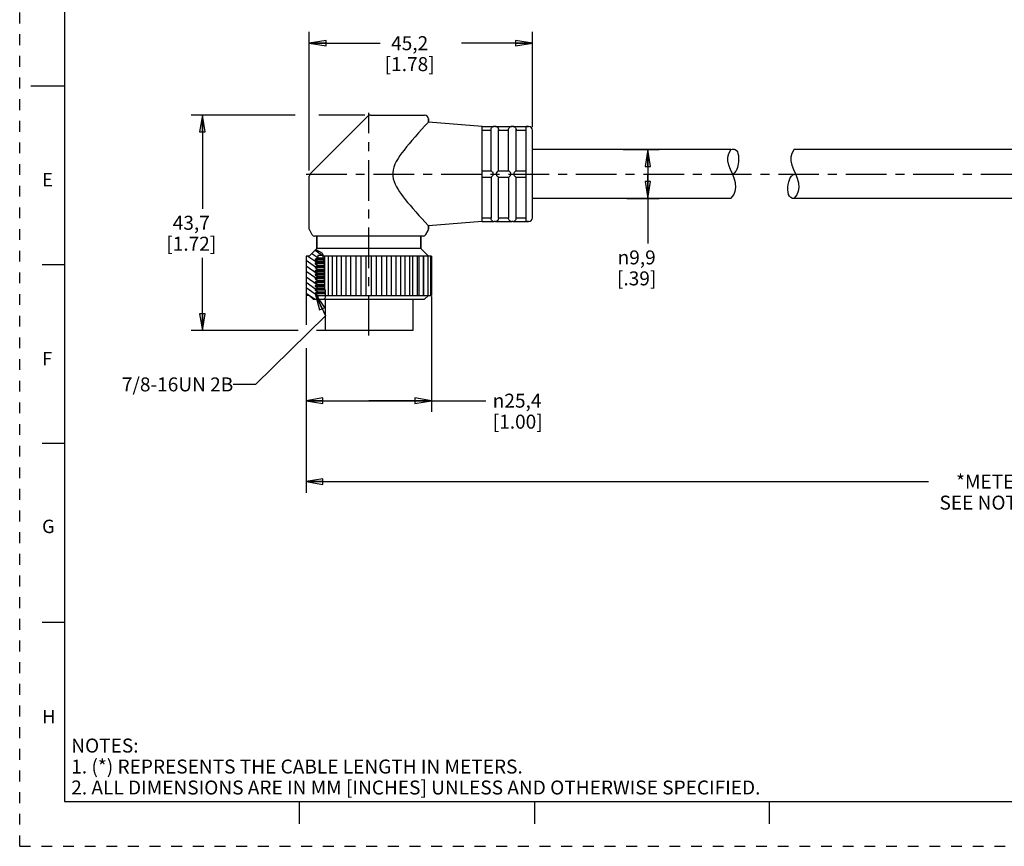
# Model space of a CAD drawing. Units: inches. Extents: x 0 to 22, y 0 to 17.
# Drawn here: x 0 to 11, y 0 to 9.2 of the extents above; entities that cross this region are included whole.
import ezdxf

# ---------------------------------------------------------------- set-up
doc = ezdxf.new("R2010")
doc.units = ezdxf.units.IN
doc.header["$LTSCALE"] = 1.21
doc.header["$MEASUREMENT"] = 0
doc.linetypes.add('CENTER', pattern=[0.6, 0.375, -0.075, 0.075, -0.075])
doc.linetypes.add('HIDDEN', pattern=[0.2, 0.1, -0.1])
doc.layers.get('0').update_dxf_attribs({"linetype": 'CONTINUOUS'})
doc.layers.add('AXIS_PART', color=7, linetype='CONTINUOUS')
doc.layers.add('DEFAULT_2', color=8, linetype='HIDDEN')
doc.styles.get("Standard").update_dxf_attribs({"font": 'txt', "width": 0.8})
doc.styles.add('TEXTSTYLE_1', font='gdt', dxfattribs={"width": 0.8})
doc.styles.add('TEXTSTYLE_2', font='txt')
doc.dimstyles.new('DIMSTYLE_1', dxfattribs={"dimtxt": 0.15625, "dimasz": 0.1875, "dimexe": 0.18, "dimexo": 0.0625, "dimgap": 0.09, "dimtad": 0, "dimtih": 1, "dimtoh": 1, "dimlfac": 0.714286, "dimzin": 4, "dimdsep": 46, "dimtxsty": 'STANDARD', "dimblk": 'CLOSED', "dimblk1": 'CLOSED', "dimblk2": 'CLOSED', "dimcen": 0.09, "dimadec": 0, "dimazin": 0, "dimtfac": 1, "dimtofl": 0, "dimtmove": 0, "dimatfit": 3, "dimldrblk": 'CLOSED', "dimfxl": 1, "dimtolj": 1, "dimtzin": 4, "dimarcsym": 0})
doc.dimstyles.get("Standard").update_dxf_attribs({"dimtxt": 0.15625, "dimasz": 0.1875, "dimexe": 0.18, "dimexo": 0.0625, "dimgap": 0.09, "dimtad": 0, "dimtih": 1, "dimtoh": 1, "dimzin": 4, "dimdsep": 46, "dimtxsty": 'STANDARD', "dimblk": 'CLOSED', "dimblk1": 'CLOSED', "dimblk2": 'CLOSED', "dimcen": 0.09, "dimadec": 0, "dimazin": 0, "dimtp": 0.05, "dimtm": 0.05, "dimtfac": 1, "dimtofl": 0, "dimtmove": 0, "dimatfit": 3, "dimldrblk": 'CLOSED', "dimfxl": 1, "dimtolj": 1, "dimtzin": 4, "dimarcsym": 0})

# ---------------------------------------------------------------- blocks, each defined once
blk = doc.blocks.new('_CLOSED')
at = {"color": 0, "linetype": 'BYBLOCK'}
for p, q in [((0, 0), (-1, 0.167)), ((-1, 0.167), (-1, -0.167)), ((-1, -0.167), (0, 0)), ((-1, 0), (0, 0))]:
    blk.add_line(p, q, dxfattribs=at)
blk = doc.blocks.new('*D0')
at = {"color": 2, "linetype": 'CONTINUOUS'}
for p, q in [((3.079, 8.171), (1.917, 8.171)), ((2.042, 8.171), (2.042, 7.124)), ((3.856, 8.171), (3.344, 8.171)), ((2.042, 5.763), (2.042, 6.577)), ((3.113, 5.763), (1.917, 5.763)), ((3.416, 5.763), (3.317, 5.763))]:
    blk.add_line(p, q, dxfattribs=at)
at = {"color": 2, "linetype": 'CONTINUOUS', "xscale": 0.1875, "yscale": 0.1875, "zscale": 0.1875}
for p, rotation in [((2.042, 8.171), 90), ((2.042, 5.763), 270)]:
    blk.add_blockref('_CLOSED', p, dxfattribs=dict(at, rotation=rotation))
at = {"color": 2, "linetype": 'CONTINUOUS', "insert": (1.917, 7.046), "char_height": 0.1562, "width": 0.75, "attachment_point": 2, "line_spacing_factor": 0.9}
blk.add_mtext('43,7\\P[1.72]', dxfattribs=at)
blk = doc.blocks.new('*D1')
at = {"color": 2, "linetype": 'CONTINUOUS'}
for p, q in [((6.744, 7.786), (7.143, 7.786)), ((7.018, 7.786), (7.018, 7.513)), ((7.018, 7.24), (7.018, 7.513)), ((7.018, 7.513), (7.018, 6.737)), ((6.782, 7.24), (7.143, 7.24))]:
    blk.add_line(p, q, dxfattribs=at)
at = {"color": 2, "linetype": 'CONTINUOUS', "xscale": 0.1875, "yscale": 0.1875, "zscale": 0.1875}
for p, rotation in [((7.018, 7.786), 90), ((7.018, 7.24), 270)]:
    blk.add_blockref('_CLOSED', p, dxfattribs=dict(at, rotation=rotation))
at = {"color": 2, "linetype": 'CONTINUOUS', "insert": (6.893, 6.659), "char_height": 0.15625, "width": 0.625, "attachment_point": 2, "line_spacing_factor": 0.9, "style": 'TEXTSTYLE_1'}
blk.add_mtext('{\\Fgdt;n}\\Ftxt;9,9\\P[.39]\\P    ', dxfattribs=at)
blk = doc.blocks.new('*D4')
at = {"color": 2, "linetype": 'CONTINUOUS'}
for p, q in [((3.201, 6.152), (3.201, 5.826)), ((4.601, 6.145), (4.601, 4.855)), ((3.201, 5.567), (3.201, 4.855)), ((3.201, 4.98), (3.901, 4.98)), ((4.601, 4.98), (3.901, 4.98)), ((3.901, 4.98), (5.207, 4.98))]:
    blk.add_line(p, q, dxfattribs=at)
at = {"color": 2, "linetype": 'CONTINUOUS', "xscale": 0.1875, "yscale": 0.1875, "zscale": 0.1875, "rotation": 180}
blk.add_blockref('_CLOSED', (3.201, 4.98), dxfattribs=at)
at = {"color": 2, "linetype": 'CONTINUOUS', "xscale": 0.1875, "yscale": 0.1875, "zscale": 0.1875}
blk.add_blockref('_CLOSED', (4.601, 4.98), dxfattribs=at)
at = {"color": 2, "linetype": 'CONTINUOUS', "insert": (5.285, 5.058), "char_height": 0.15625, "width": 0.75, "attachment_point": 1, "line_spacing_factor": 0.9, "style": 'TEXTSTYLE_1'}
blk.add_mtext('{\\Fgdt;n}\\Ftxt;25,4\\P[1.00]', dxfattribs=at)
blk = doc.blocks.new('*D5')
at = {"color": 2, "linetype": 'CONTINUOUS'}
for p, q in [((18.508, 6.129), (18.508, 5.916)), ((18.508, 5.613), (18.508, 3.95)), ((3.201, 5.568), (3.201, 3.95)), ((3.201, 4.075), (10.152, 4.075)), ((18.508, 4.075), (11.558, 4.075))]:
    blk.add_line(p, q, dxfattribs=at)
at = {"color": 2, "linetype": 'CONTINUOUS', "xscale": 0.1875, "yscale": 0.1875, "zscale": 0.1875, "rotation": 180}
blk.add_blockref('_CLOSED', (3.201, 4.075), dxfattribs=at)
at = {"color": 2, "linetype": 'CONTINUOUS', "xscale": 0.1875, "yscale": 0.1875, "zscale": 0.1875}
blk.add_blockref('_CLOSED', (18.508, 4.075), dxfattribs=at)
at = {"color": 2, "linetype": 'CONTINUOUS', "insert": (10.855, 4.153), "char_height": 0.1562, "width": 1.25, "attachment_point": 2, "line_spacing_factor": 0.9}
blk.add_mtext('*METER\\PSEE NOTE 1', dxfattribs=at)
blk = doc.blocks.new('*D7')
at = {"color": 2, "linetype": 'CONTINUOUS'}
for p, q in [((3.236, 7.551), (3.236, 9.1)), ((5.728, 8.035), (5.728, 9.1)), ((3.236, 8.975), (4.029, 8.975)), ((5.728, 8.975), (4.935, 8.975))]:
    blk.add_line(p, q, dxfattribs=at)
at = {"color": 2, "linetype": 'CONTINUOUS', "xscale": 0.1875, "yscale": 0.1875, "zscale": 0.1875, "rotation": 180}
blk.add_blockref('_CLOSED', (3.236, 8.975), dxfattribs=at)
at = {"color": 2, "linetype": 'CONTINUOUS', "xscale": 0.1875, "yscale": 0.1875, "zscale": 0.1875}
blk.add_blockref('_CLOSED', (5.728, 8.975), dxfattribs=at)
at = {"color": 2, "linetype": 'CONTINUOUS', "insert": (4.357, 9.053), "char_height": 0.1562, "width": 0.75, "attachment_point": 2, "line_spacing_factor": 0.9}
blk.add_mtext('45,2\\P[1.78]', dxfattribs=at)

msp = doc.modelspace()

# ---------------------------------------------------------------- hatches: boundary and pattern name
at = {"linetype": 'CONTINUOUS'}
h = msp.add_hatch(dxfattribs=at)
h.set_pattern_fill('default__1', color=2, scale=0.05, angle=325, style=0, pattern_type=0)
h.set_pattern_definition([(325, (0, 0), (0.02867882, 0.0409576), [])])
edge = h.paths.add_edge_path()
edge.add_line((3.388, 6.603), (3.331, 6.603))
edge.add_line((3.331, 6.603), (3.331, 6.576))
edge.add_line((3.331, 6.576), (3.3, 6.558))
edge.add_line((3.3, 6.558), (3.3, 6.551))
edge.add_line((3.3, 6.551), (3.331, 6.534))
edge.add_line((3.331, 6.534), (3.3, 6.516))
edge.add_line((3.3, 6.516), (3.3, 6.509))
edge.add_line((3.3, 6.509), (3.331, 6.492))
edge.add_line((3.331, 6.492), (3.3, 6.474))
edge.add_line((3.3, 6.474), (3.3, 6.467))
edge.add_line((3.3, 6.467), (3.331, 6.45))
edge.add_line((3.331, 6.45), (3.3, 6.432))
edge.add_line((3.3, 6.432), (3.3, 6.425))
edge.add_line((3.3, 6.425), (3.331, 6.408))
edge.add_line((3.331, 6.408), (3.3, 6.39))
edge.add_line((3.3, 6.39), (3.3, 6.383))
edge.add_line((3.3, 6.383), (3.331, 6.366))
edge.add_line((3.331, 6.366), (3.3, 6.348))
edge.add_line((3.3, 6.348), (3.3, 6.341))
edge.add_line((3.3, 6.341), (3.331, 6.324))
edge.add_line((3.331, 6.324), (3.3, 6.306))
edge.add_line((3.3, 6.306), (3.3, 6.299))
edge.add_line((3.3, 6.299), (3.331, 6.282))
edge.add_line((3.331, 6.282), (3.3, 6.264))
edge.add_line((3.3, 6.264), (3.3, 6.257))
edge.add_line((3.3, 6.257), (3.331, 6.24))
edge.add_line((3.331, 6.24), (3.3, 6.222))
edge.add_line((3.3, 6.222), (3.3, 6.215))
edge.add_line((3.3, 6.215), (3.331, 6.198))
edge.add_line((3.331, 6.198), (3.3, 6.18))
edge.add_line((3.3, 6.18), (3.3, 6.173))
edge.add_line((3.3, 6.173), (3.331, 6.155))
edge.add_line((3.331, 6.155), (3.331, 6.113))
edge.add_line((3.331, 6.113), (3.278, 6.113))
edge.add_line((3.278, 6.113), (3.236, 6.155))
edge.add_line((3.236, 6.155), (3.201, 6.155))
edge.add_line((3.201, 6.155), (3.201, 6.596))
edge.add_line((3.201, 6.596), (3.236, 6.596))
edge.add_line((3.236, 6.596), (3.307, 6.667))
edge.add_spline(control_points=[(3.307, 6.667), (3.312, 6.665), (3.323, 6.66), (3.339, 6.653), (3.354, 6.646), (3.367, 6.638), (3.377, 6.63), (3.384, 6.622), (3.388, 6.614), (3.388, 6.607), (3.388, 6.603)], knot_values=[0, 0, 0, 0, 0.125, 0.25, 0.375, 0.5, 0.625, 0.75, 0.875, 1, 1, 1, 1], degree=3, periodic=0)

# ---------------------------------------------------------------- linework, layer by layer
at = {"color": 7, "linetype": 'CONTINUOUS'}
for p, q in [((0.5, 16.5), (0.5, 0.5)), ((0.125, 8.5), (0.5, 8.5)), ((3.889, 8.159), (3.248, 7.519)), ((3.918, 8.171), (4.524, 8.171)), ((4.566, 8.129), (4.566, 8.092)), ((5.168, 8.044), (5.291, 8.044)), ((5.291, 8.044), (5.301, 8.045)), ((5.315, 8.045), (5.301, 8.045)), ((5.315, 8.045), (5.325, 8.044)), ((5.325, 8.044), (5.487, 8.044)), ((5.487, 8.044), (5.497, 8.045)), ((5.511, 8.045), (5.497, 8.045)), ((5.511, 8.045), (5.521, 8.044)), ((5.521, 8.044), (5.658, 8.044)), ((5.686, 8.045), (5.658, 8.045)), ((5.168, 8.002), (5.266, 8.002)), ((5.266, 7.548), (5.266, 8.009)), ((5.35, 7.548), (5.35, 8.009)), ((5.35, 8.002), (5.462, 8.002)), ((5.462, 7.548), (5.462, 8.009)), ((5.546, 7.548), (5.546, 8.009)), ((5.546, 8.002), (5.658, 8.002)), ((5.728, 7.023), (5.728, 8.003)), ((7.913, 7.702), (7.923, 7.742)), ((7.913, 7.661), (7.913, 7.702)), ((7.923, 7.742), (7.947, 7.784)), ((7.947, 7.784), (7.947, 7.786)), ((8.627, 7.742), (8.617, 7.702)), ((8.617, 7.702), (8.617, 7.661)), ((8.65, 7.784), (8.627, 7.742)), ((8.65, 7.786), (8.65, 7.784)), ((7.924, 7.613), (7.913, 7.661)), ((7.942, 7.565), (7.924, 7.613)), ((8.617, 7.661), (8.628, 7.613)), ((8.628, 7.613), (8.646, 7.565)), ((5.168, 7.548), (5.267, 7.548)), ((5.349, 7.548), (5.347, 7.547)), ((5.349, 7.548), (5.463, 7.548)), ((5.545, 7.548), (5.543, 7.547)), ((5.545, 7.548), (5.658, 7.548)), ((7.963, 7.516), (7.942, 7.565)), ((7.982, 7.465), (7.963, 7.516)), ((8.646, 7.565), (8.666, 7.516)), ((8.666, 7.516), (8.686, 7.465)), ((5.168, 7.478), (5.267, 7.478)), ((5.266, 7.478), (5.266, 7.018)), ((5.267, 7.478), (5.269, 7.479)), ((5.349, 7.478), (5.463, 7.478)), ((5.35, 7.018), (5.35, 7.478)), ((5.462, 7.478), (5.462, 7.018)), ((5.463, 7.478), (5.465, 7.479)), ((5.545, 7.478), (5.658, 7.478)), ((5.546, 7.018), (5.546, 7.478)), ((7.996, 7.413), (7.982, 7.465)), ((8.001, 7.362), (7.996, 7.413)), ((8.686, 7.465), (8.7, 7.413)), ((8.7, 7.413), (8.705, 7.362)), ((7.95, 7.242), (7.979, 7.28)), ((7.979, 7.28), (7.995, 7.32)), ((7.995, 7.32), (8.001, 7.362)), ((8.683, 7.28), (8.654, 7.242)), ((8.699, 7.32), (8.683, 7.28)), ((8.705, 7.362), (8.699, 7.32)), ((7.95, 7.24), (7.95, 7.242)), ((8.654, 7.242), (8.654, 7.24)), ((4.566, 6.935), (4.566, 6.898)), ((5.168, 7.025), (5.266, 7.025)), ((5.168, 6.983), (5.291, 6.983)), ((5.291, 6.983), (5.301, 6.981)), ((5.315, 6.981), (5.301, 6.981)), ((5.315, 6.981), (5.325, 6.983)), ((5.325, 6.983), (5.487, 6.983)), ((5.35, 7.025), (5.462, 7.025)), ((5.487, 6.983), (5.497, 6.981)), ((5.511, 6.981), (5.497, 6.981)), ((5.511, 6.981), (5.521, 6.983)), ((5.521, 6.983), (5.658, 6.983)), ((5.546, 7.025), (5.658, 7.025)), ((5.686, 6.981), (5.658, 6.981)), ((4.562, 6.884), (4.534, 6.834)), ((4.51, 6.82), (3.293, 6.82)), ((3.32, 6.82), (3.32, 6.68)), ((4.482, 6.82), (4.482, 6.68)), ((3.32, 6.68), (3.236, 6.596)), ((3.307, 6.667), (3.322, 6.661)), ((4.482, 6.68), (3.32, 6.68)), ((3.322, 6.661), (3.344, 6.651)), ((3.331, 6.603), (3.331, 6.576)), ((3.388, 6.603), (3.331, 6.603)), ((3.344, 6.651), (3.363, 6.64)), ((3.363, 6.64), (3.379, 6.628)), ((3.379, 6.628), (3.388, 6.611)), ((3.388, 6.611), (3.388, 6.605)), ((3.388, 6.605), (3.388, 6.592)), ((4.482, 6.68), (4.566, 6.596)), ((0.25, 6.5), (0.5, 6.5)), ((3.201, 6.596), (3.201, 6.155)), ((3.236, 6.596), (3.201, 6.596)), ((3.331, 6.576), (3.3, 6.558)), ((3.3, 6.558), (3.3, 6.551)), ((3.393, 6.558), (3.3, 6.558)), ((3.3, 6.551), (3.331, 6.534)), ((3.395, 6.551), (3.3, 6.551)), ((3.331, 6.534), (3.3, 6.516)), ((3.3, 6.516), (3.3, 6.509)), ((3.4, 6.516), (3.3, 6.516)), ((3.3, 6.509), (3.331, 6.492)), ((3.4, 6.509), (3.3, 6.509)), ((3.331, 6.492), (3.3, 6.474)), ((3.331, 6.576), (3.389, 6.576)), ((3.331, 6.534), (3.398, 6.534)), ((3.331, 6.492), (3.401, 6.492)), ((4.601, 6.596), (3.388, 6.596)), ((3.388, 6.592), (3.389, 6.576)), ((3.389, 6.576), (3.393, 6.561)), ((3.393, 6.561), (3.396, 6.546)), ((3.396, 6.546), (3.399, 6.529)), ((3.399, 6.529), (3.4, 6.513)), ((3.4, 6.513), (3.401, 6.496)), ((3.401, 6.496), (3.401, 6.486)), ((3.411, 6.216), (3.411, 6.596)), ((3.446, 6.596), (3.446, 6.155)), ((3.496, 6.155), (3.496, 6.596)), ((3.544, 6.155), (3.544, 6.596)), ((3.594, 6.155), (3.594, 6.596)), ((3.647, 6.155), (3.647, 6.596)), ((3.701, 6.155), (3.701, 6.596)), ((3.758, 6.155), (3.758, 6.596)), ((3.814, 6.155), (3.814, 6.596)), ((3.872, 6.155), (3.872, 6.596)), ((3.93, 6.155), (3.93, 6.596)), ((3.988, 6.155), (3.988, 6.596)), ((4.045, 6.155), (4.045, 6.596)), ((4.101, 6.155), (4.101, 6.596)), ((4.155, 6.155), (4.155, 6.596)), ((4.208, 6.155), (4.208, 6.596)), ((4.258, 6.155), (4.258, 6.596)), ((4.306, 6.155), (4.306, 6.596)), ((4.356, 6.596), (4.356, 6.155)), ((4.392, 6.155), (4.392, 6.596)), ((4.441, 6.596), (4.441, 6.155)), ((4.462, 6.155), (4.462, 6.596)), ((4.509, 6.596), (4.509, 6.155)), ((4.516, 6.155), (4.516, 6.596)), ((4.56, 6.596), (4.56, 6.155)), ((4.591, 6.596), (4.591, 6.155)), ((4.601, 6.596), (4.601, 6.155)), ((3.3, 6.474), (3.3, 6.467)), ((3.401, 6.474), (3.3, 6.474)), ((3.3, 6.467), (3.331, 6.45)), ((3.401, 6.467), (3.3, 6.467)), ((3.331, 6.45), (3.3, 6.432)), ((3.3, 6.432), (3.3, 6.425)), ((3.401, 6.432), (3.3, 6.432)), ((3.3, 6.425), (3.331, 6.408)), ((3.401, 6.425), (3.3, 6.425)), ((3.331, 6.408), (3.3, 6.39)), ((3.3, 6.39), (3.3, 6.383)), ((3.401, 6.39), (3.3, 6.39)), ((3.3, 6.383), (3.331, 6.366)), ((3.401, 6.383), (3.3, 6.383)), ((3.331, 6.45), (3.401, 6.45)), ((3.331, 6.408), (3.401, 6.408)), ((3.401, 6.486), (3.401, 6.367)), ((3.331, 6.366), (3.3, 6.348)), ((3.3, 6.348), (3.3, 6.341)), ((3.401, 6.348), (3.3, 6.348)), ((3.3, 6.341), (3.331, 6.324)), ((3.401, 6.341), (3.3, 6.341)), ((3.331, 6.324), (3.3, 6.306)), ((3.3, 6.306), (3.3, 6.299)), ((3.402, 6.306), (3.3, 6.306)), ((3.3, 6.299), (3.331, 6.282)), ((3.403, 6.299), (3.3, 6.299)), ((3.331, 6.282), (3.3, 6.264)), ((3.331, 6.366), (3.401, 6.366)), ((3.331, 6.324), (3.401, 6.324)), ((3.331, 6.282), (3.405, 6.282)), ((3.401, 6.367), (3.401, 6.356)), ((3.401, 6.356), (3.401, 6.347)), ((3.401, 6.347), (3.401, 6.337)), ((3.401, 6.337), (3.401, 6.328)), ((3.401, 6.328), (3.401, 6.318)), ((3.401, 6.318), (3.402, 6.309)), ((3.402, 6.309), (3.403, 6.3)), ((3.403, 6.3), (3.404, 6.293)), ((3.404, 6.293), (3.405, 6.287)), ((3.405, 6.287), (3.405, 6.28)), ((3.405, 6.28), (3.405, 6.271)), ((3.405, 6.271), (3.405, 6.261)), ((3.3, 6.264), (3.3, 6.257)), ((3.405, 6.264), (3.3, 6.264)), ((3.3, 6.257), (3.331, 6.24)), ((3.405, 6.257), (3.3, 6.257)), ((3.331, 6.24), (3.3, 6.222)), ((3.3, 6.222), (3.3, 6.215)), ((3.409, 6.222), (3.3, 6.222)), ((3.3, 6.215), (3.331, 6.198)), ((3.411, 6.215), (3.3, 6.215)), ((3.331, 6.198), (3.3, 6.18)), ((3.3, 6.18), (3.3, 6.173)), ((3.414, 6.18), (3.3, 6.18)), ((3.3, 6.173), (3.331, 6.155)), ((3.414, 6.173), (3.3, 6.173)), ((3.331, 6.24), (3.406, 6.24)), ((3.331, 6.198), (3.413, 6.198)), ((3.405, 6.261), (3.405, 6.252)), ((3.405, 6.252), (3.407, 6.237)), ((3.407, 6.237), (3.409, 6.223)), ((3.409, 6.223), (3.412, 6.21)), ((3.412, 6.21), (3.413, 6.201)), ((3.413, 6.201), (3.414, 6.192)), ((3.414, 6.18), (3.413, 6.144)), ((3.414, 6.192), (3.414, 6.18)), ((3.236, 6.155), (3.201, 6.155)), ((3.236, 6.155), (3.278, 6.113)), ((3.278, 6.113), (4.524, 6.113)), ((3.331, 6.155), (3.331, 6.113)), ((3.331, 6.155), (4.601, 6.155)), ((3.4, 6.115), (3.399, 6.113)), ((3.405, 6.113), (3.4, 6.115)), ((3.413, 6.144), (3.411, 6.113)), ((3.418, 5.763), (3.418, 6.113)), ((4.524, 6.113), (4.566, 6.155)), ((4.391, 5.763), (3.418, 5.763)), ((0.5, 4.5), (0.25, 4.5)), ((0.5, 2.5), (0.25, 2.5)), ((0.5, 0.5), (21.496, 0.5)), ((2.375, 0.5), (4.25, 0.5)), ((3.125, 0.25), (3.125, 0.5)), ((5.75, 0.5), (5.75, 0.25)), ((8.375, 0.5), (8.375, 0.25))]:
    msp.add_line(p, q, dxfattribs=at)
for points in [[(5.267, 8.016), (5.269, 8.023), (5.272, 8.03), (5.276, 8.034), (5.28, 8.038), (5.283, 8.04), (5.286, 8.042), (5.289, 8.043), (5.291, 8.044), (5.291, 8.044)], [(5.325, 8.044), (5.326, 8.044), (5.328, 8.043), (5.331, 8.041), (5.335, 8.039), (5.338, 8.036), (5.341, 8.033), (5.344, 8.028), (5.347, 8.023), (5.349, 8.016)], [(5.463, 8.016), (5.465, 8.023), (5.468, 8.03), (5.472, 8.034), (5.476, 8.038), (5.479, 8.04), (5.482, 8.042), (5.485, 8.043), (5.487, 8.044), (5.487, 8.044)], [(5.521, 8.044), (5.522, 8.044), (5.524, 8.043), (5.527, 8.041), (5.531, 8.039), (5.534, 8.036), (5.537, 8.033), (5.54, 8.028), (5.543, 8.023), (5.545, 8.016)], [(5.266, 8.009), (5.266, 8.013), (5.267, 8.016)], [(5.349, 8.016), (5.35, 8.013), (5.35, 8.009)], [(5.462, 8.009), (5.462, 8.013), (5.463, 8.016)], [(5.545, 8.016), (5.546, 8.013), (5.546, 8.009)], [(5.291, 7.52), (5.291, 7.524), (5.289, 7.528), (5.286, 7.531), (5.283, 7.535), (5.28, 7.538), (5.276, 7.542), (5.272, 7.545), (5.269, 7.547), (5.267, 7.548)], [(5.269, 7.479), (5.272, 7.482), (5.276, 7.485), (5.28, 7.489), (5.283, 7.492), (5.286, 7.496), (5.289, 7.499), (5.291, 7.502), (5.291, 7.506)], [(5.291, 7.506), (5.291, 7.513), (5.291, 7.52)], [(5.347, 7.547), (5.344, 7.545), (5.34, 7.542), (5.336, 7.538), (5.333, 7.535), (5.33, 7.531), (5.327, 7.528), (5.325, 7.524), (5.325, 7.52)], [(5.325, 7.52), (5.325, 7.513), (5.325, 7.506)], [(5.325, 7.506), (5.326, 7.502), (5.328, 7.498), (5.331, 7.494), (5.335, 7.49), (5.338, 7.487), (5.341, 7.484), (5.344, 7.481), (5.347, 7.479), (5.349, 7.478)], [(5.487, 7.52), (5.487, 7.524), (5.485, 7.528), (5.482, 7.531), (5.479, 7.535), (5.476, 7.538), (5.472, 7.542), (5.468, 7.545), (5.465, 7.547), (5.463, 7.548)], [(5.465, 7.479), (5.468, 7.482), (5.472, 7.485), (5.476, 7.489), (5.479, 7.492), (5.482, 7.496), (5.485, 7.499), (5.487, 7.502), (5.487, 7.506)], [(5.487, 7.506), (5.487, 7.513), (5.487, 7.52)], [(5.543, 7.547), (5.54, 7.545), (5.536, 7.542), (5.532, 7.538), (5.529, 7.535), (5.526, 7.531), (5.523, 7.528), (5.521, 7.524), (5.521, 7.52)], [(5.521, 7.52), (5.521, 7.513), (5.521, 7.506)], [(5.521, 7.506), (5.522, 7.502), (5.524, 7.498), (5.527, 7.494), (5.531, 7.49), (5.534, 7.487), (5.537, 7.484), (5.54, 7.481), (5.543, 7.479), (5.545, 7.478)], [(5.267, 7.011), (5.266, 7.014), (5.266, 7.018)], [(5.291, 6.983), (5.291, 6.983), (5.289, 6.984), (5.286, 6.985), (5.283, 6.987), (5.28, 6.989), (5.276, 6.993), (5.272, 6.997), (5.269, 7.003), (5.267, 7.011)], [(5.349, 7.011), (5.347, 7.004), (5.344, 6.997), (5.34, 6.993), (5.336, 6.989), (5.333, 6.987), (5.33, 6.985), (5.327, 6.984), (5.325, 6.983), (5.325, 6.983)], [(5.35, 7.018), (5.35, 7.014), (5.349, 7.011)], [(5.463, 7.011), (5.462, 7.014), (5.462, 7.018)], [(5.487, 6.983), (5.487, 6.983), (5.485, 6.984), (5.482, 6.985), (5.479, 6.987), (5.476, 6.989), (5.472, 6.993), (5.468, 6.997), (5.465, 7.003), (5.463, 7.011)], [(5.545, 7.011), (5.543, 7.004), (5.54, 6.997), (5.536, 6.993), (5.532, 6.989), (5.529, 6.987), (5.526, 6.985), (5.523, 6.984), (5.521, 6.983), (5.521, 6.983)], [(5.546, 7.018), (5.546, 7.014), (5.545, 7.011)]]:
    msp.add_lwpolyline(points, dxfattribs=at)
for centre, radius, start, end in [((3.918, 8.129), 0.042, 90, 135), ((4.524, 8.129), 0.042, 0, 90), ((5.301, 8.01), 0.035, 90, 106.2602), ((5.315, 8.01), 0.035, 73.7398, 90), ((5.497, 8.01), 0.035, 90, 106.2602), ((5.511, 8.01), 0.035, 73.7398, 90), ((5.686, 8.003), 0.042, 0, 90), ((3.278, 7.489), 0.042, 135.0001, 180.0001), ((5.301, 7.016), 0.035, 253.7398, 270), ((5.315, 7.016), 0.035, 270, 286.2602), ((5.497, 7.016), 0.035, 253.7398, 270), ((5.511, 7.016), 0.035, 270, 286.2602), ((5.686, 7.023), 0.042, 270, 360), ((3.264, 6.898), 0.028, 180, 210), ((3.293, 6.848), 0.028, 210, 270), ((4.51, 6.848), 0.028, 270, 330), ((4.538, 6.898), 0.028, 330, 360)]:
    msp.add_arc(centre, radius, start, end, dxfattribs=at)
for points, knots in [([(7.944, 7.786), (7.965, 7.794), (8.035, 7.79), (8.036, 7.648), (8.013, 7.556), (7.985, 7.524), (7.971, 7.513)], [0, 0, 0, 0, 0.148402, 0.622451, 0.858519, 1, 1, 1, 1]), ([(8.661, 7.24), (8.65, 7.238), (8.578, 7.239), (8.573, 7.4), (8.618, 7.497), (8.656, 7.51), (8.667, 7.512)], [0, 0, 0, 0, 0.083199, 0.642784, 0.912301, 1, 1, 1, 1])]:
    msp.add_open_spline(points, degree=3, knots=knots, dxfattribs=at)
at = {"layer": 'AXIS_PART', "color": 7, "linetype": 'CENTER'}
for p, q in [((3.901, 5.707), (3.901, 8.197)), ((3.2, 7.513), (18.535, 7.513))]:
    msp.add_line(p, q, dxfattribs=at)
at = {"layer": 'AXIS_PART', "color": 7, "linetype": 'CONTINUOUS'}
for p, q in [((4.566, 8.092), (4.524, 8.047)), ((4.566, 8.092), (4.566, 8.129)), ((5.168, 8.045), (4.566, 8.092)), ((5.168, 6.981), (5.168, 8.045)), ((5.658, 6.981), (5.658, 8.045)), ((5.658, 8.045), (5.686, 8.045)), ((7.947, 7.786), (5.728, 7.786)), ((14.301, 7.786), (8.65, 7.786)), ((3.236, 6.898), (3.236, 7.489)), ((7.95, 7.24), (5.728, 7.24)), ((14.301, 7.24), (8.654, 7.24)), ((5.168, 6.981), (4.566, 6.935)), ((4.566, 6.898), (4.566, 6.935)), ((5.658, 6.981), (5.686, 6.981)), ((3.268, 6.834), (3.24, 6.884)), ((4.534, 6.834), (4.562, 6.884)), ((3.32, 6.68), (3.32, 6.82)), ((4.482, 6.68), (4.482, 6.82)), ((4.391, 6.113), (4.391, 5.763))]:
    msp.add_line(p, q, dxfattribs=at)
msp.add_lwpolyline([(4.524, 8.047), (4.493, 8.013), (4.456, 7.972), (4.418, 7.929), (4.382, 7.888), (4.35, 7.85), (4.32, 7.815), (4.294, 7.781), (4.27, 7.749), (4.248, 7.718), (4.227, 7.686), (4.208, 7.654), (4.193, 7.622), (4.181, 7.591), (4.172, 7.56), (4.168, 7.527), (4.168, 7.493), (4.174, 7.46), (4.183, 7.429), (4.195, 7.399), (4.21, 7.37), (4.227, 7.341), (4.245, 7.313), (4.265, 7.285), (4.286, 7.257), (4.308, 7.227), (4.333, 7.196), (4.361, 7.163), (4.391, 7.128), (4.425, 7.09), (4.46, 7.05), (4.495, 7.012), (4.525, 6.979), (4.566, 6.935)], dxfattribs=at)
at = {"layer": 'DEFAULT_2', "color": 8, "linetype": 'HIDDEN'}
for q in [(0, 17), (22, 0)]:
    msp.add_line((0, 0), q, dxfattribs=at)

# ---------------------------------------------------------------- texts
at = {"color": 2, "linetype": 'CONTINUOUS', "char_height": 0.15, "attachment_point": 1, "line_spacing_factor": 0.9, "style": 'TEXTSTYLE_2'}
for s, insert, width in [('\\Q0.000018724;E', (0.25, 7.525), 0.1375), ('\\Q0.000018724;F', (0.25, 5.525), 0.1375), ('\\Q0.000018724;G', (0.25, 3.65), 0.15), ('\\Q0.000018724;H', (0.25, 1.525), 0.15)]:
    msp.add_mtext(s, dxfattribs=dict(at, insert=insert, width=width))
at = {"color": 2, "linetype": 'CONTINUOUS', "char_height": 0.15625, "line_spacing_factor": 0.9}
for s, insert, width, attachment_point in [('7/8-16UN 2B', (2.386, 5.24), 1.375, 3), ('NOTES:\\P1. (*) REPRESENTS THE CABLE LENGTH IN METERS.\\P2. ALL DIMENSIONS ARE IN MM [INCHES] UNLESS AND OTHERWISE SPECIFIED.', (0.576, 1.204), 8.5, 1)]:
    msp.add_mtext(s, dxfattribs=dict(at, insert=insert, width=width, attachment_point=attachment_point))

# ---------------------------------------------------------------- dimensions: what is measured, and where the dimension line sits
at = {"color": 2, "linetype": 'CONTINUOUS'}
dim = msp.add_linear_dim(base=(5.728, 8.975), p1=(3.236, 7.551), p2=(5.728, 8.035), dimstyle='DIMSTYLE_1', dxfattribs=at)
dim.commit()
dim.dimension.update_dxf_attribs({"geometry": '*D7', "text_midpoint": (4.326, 8.858), "dimtype": 160})
dim = msp.add_linear_dim(base=(2.042, 5.763), p1=(3.856, 8.171), p2=(3.416, 5.763), angle=270, dimstyle='DIMSTYLE_1', dxfattribs=at)
dim.commit()
dim.dimension.update_dxf_attribs({"geometry": '*D0', "text_midpoint": (1.885, 6.85), "dimtype": 160})
for base, p1, p2, angle, text, picture, middle in [((7.018, 7.24), (6.744, 7.786), (6.782, 7.24), 270, '%%c<>\\P    ', '*D1', (6.935, 6.464)), ((3.201, 4.075), (18.508, 6.129), (3.201, 5.568), 180, '*METER\\PSEE NOTE 1', '*D5', (10.23, 3.958))]:
    dim = msp.add_linear_dim(base=base, p1=p1, p2=p2, angle=angle, text=text, dimstyle='DIMSTYLE_1', dxfattribs=at)
    dim.commit()
    dim.dimension.update_dxf_attribs({"geometry": picture, "text_midpoint": middle, "dimtype": 160})
dim = msp.add_linear_dim(base=(4.601, 4.98), p1=(3.201, 6.152), p2=(4.601, 6.145), text='%%c<>', dimstyle='DIMSTYLE_1', dxfattribs=at)
dim.commit()
dim.dimension.update_dxf_attribs({"geometry": '*D4', "text_midpoint": (5.764, 4.863), "dimtype": 160})

# ---------------------------------------------------------------- leaders
msp.add_leader([(3.3, 6.177), (3.417, 5.927), (2.636, 5.162), (2.386, 5.162)], dimstyle='STANDARD', override={"dimtad": 0}, dxfattribs=at)

doc.saveas('drawing.dxf')
